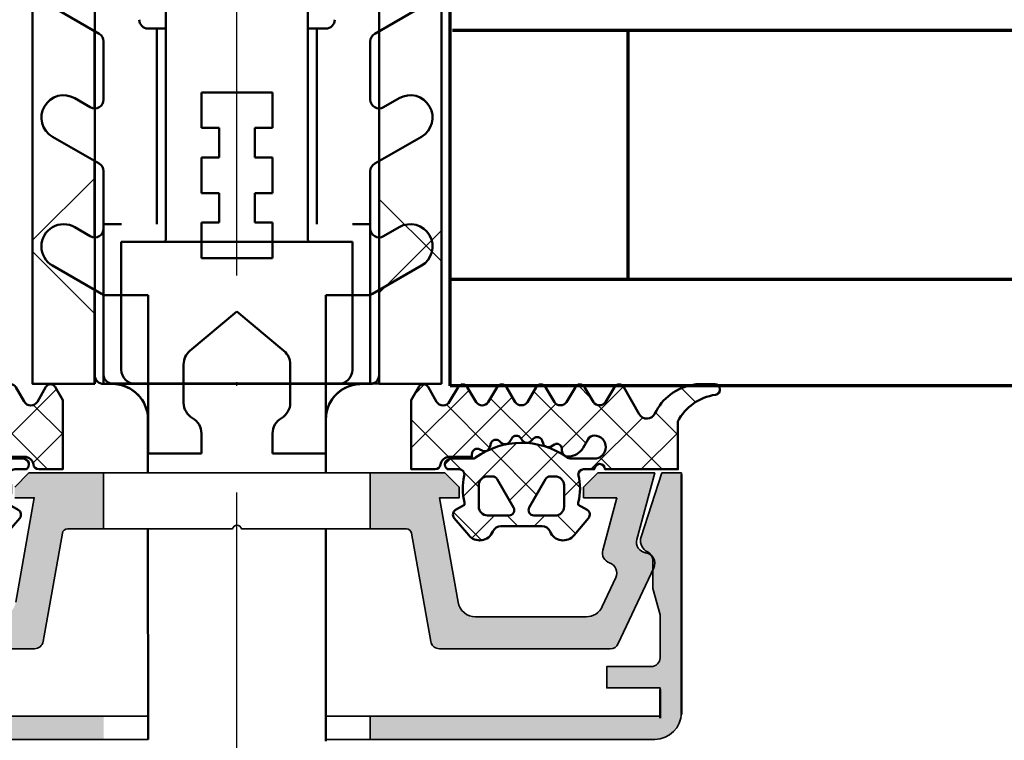
# Model space of a CAD drawing. Units: millimetres. Extents: x 680 to 6069, y -2981 to 862.
# Drawn here: x 1278 to 1305, y -2384 to -2364 of the extents above; entities that cross this region are included whole.
import ezdxf

# ---------------------------------------------------------------- set-up
doc = ezdxf.new("R2010")
doc.units = ezdxf.units.MM
doc.linetypes.add('ACAD_ISO10W100', pattern=[18, 12, -3, 0, -3])
doc.linetypes.add('Durchgehend', pattern=[0])
for name, color, linetype, lineweight in [('S03_AL_Kontur', 255, 'Continuous', 35), ('S04_AL_Schraffur', 253, 'Continuous', 25), ('S05_EPDM_Kontur', 31, 'Continuous', 50), ('S06_EPDM_Schraffur', 43, 'Continuous', 25), ('S13_Zubehör_Kontur', 32, 'Continuous', 50), ('S15_Glas_Kontur', 4, 'Continuous', 70), ('S18_Mittellinie', 10, 'ACAD_ISO10W100', 25), ('S24_Konstruktion_050', 82, 'Continuous', 50)]:
    doc.layers.add(name, color=color, linetype=linetype, lineweight=lineweight)

# ---------------------------------------------------------------- blocks, each defined once
blk = doc.blocks.new('*U75')
at = {"layer": 'S15_Glas_Kontur'}
for p, q in [((0, 19.99543521999658), (475.2635745730092, 19.99543521999658)), ((475.38280232784, 5.988302150898221), (0, 5.988302150898221)), ((0, 0), (475.3828023278402, 0))]:
    blk.add_line(p, q, dxfattribs=at)
blk = doc.blocks.new('246476_s')
at = {"layer": 'S06_EPDM_Schraffur'}
h = blk.add_hatch(dxfattribs=at)
h.set_pattern_fill('NETZ', color=256, scale=2, angle=45, style=0)
h.set_pattern_definition([(45, (0.3148376854234414, -2.842170943040401e-14), (-1.414213562373095, 1.414213562373095), []), (135, (0.3148376854234414, -2.842170943040401e-14), (-1.414213562373095, -1.414213562373095), [])])
h.paths.add_polyline_path([(-0.02785247301631794, 3.01321739620708, -0.2640740339718941), (-0.8794760081725246, 2.513324207730562, -0.4031088448780166), (-1.222493586297567, 2.834178394742281), (-1.230000910516331, 2.977946705289113, 0.5598796740341249), (-1.637837824578818, 3.199366993375079), (-1.823934015985066, 3.091929859586003, -0.4769201459026029), (-2.282491144891317, 3.267970509000064), (-2.326985773797553, 3.404887623257892, 0.5600289698353361), (-2.824422297235081, 3.524318165250079), (-2.965840754266303, 3.382930225796966, -0.4770796840300961), (-3.454305109735075, 3.434276050992266), (-3.532735285516274, 3.555018848843828, 0.5600170971575666), (-4.044148859735059, 3.541621632046953), (-4.144124445672574, 3.368464893765689, -0.4769475983170314), (-4.629292902703819, 3.291621632046954), (-4.736287531610082, 3.387950367398517, 0.5600691310621724), (-5.226766047235074, 3.242656177945376), (-5.28041594957881, 3.042491383023503, -0.4769506722380384), (-5.706380305047568, 2.852832264371188), (-5.843831476922582, 2.922862476773503, 0.5599113513054623), (-6.280049738641304, 2.655559009976656), (-6.280049738641316, 2.500613636441472), (-7.552449640985065, 2.500613636441486, 0.3780439225922989), (-8.048543391330988, 2.063113636357104, -0.377910948992063), (-8.34621184801631, 1.800616688199312), (-9.70003264879756, 1.800616688199313), (-9.700032648797556, 5.69568175739794), (-9.273848353041785, 6.43994729795881, -0.579303801366104), (-8.753357094656225, 6.440272163656362), (-8.27406829332881, 5.605685419507295, 0.6045121392888976), (-7.537008223290969, 5.615191645093248), (-7.062032041597063, 6.426566326049027, -0.5740038496663157), (-6.543931681469587, 6.426054958132354), (-6.046041426415968, 5.571673578686983, 0.5163227847495158), (-5.363058027978441, 5.570681757397907), (-4.861715120603179, 6.427086906694272, -0.5726460132519031), (-4.344234363276144, 6.427631091910072), (-3.846028980966168, 5.580676264233873, 0.4984715150018896), (-3.159078297372418, 5.570681757397935), (-2.662279466349048, 6.426161824515888, -0.5738058255067976), (-2.144271057396566, 6.427610867813669), (-1.64607780909111, 5.580676264233843, 0.5204334112251826), (-0.9660851929145342, 5.580676264233873), (-0.4650831170137626, 6.428206802181621, -0.5712343112990088), (0.05175041390845092, 6.427650645361169), (0.5499670531792167, 5.580676264233857, 0.5191034147348027), (1.231912913565139, 5.580676264233873), (1.735457703827621, 6.428224792344864, -0.5741519893457906), (2.253610450080089, 6.424244644262715), (3.126382924035255, 4.902463463529486, 0.6056284803284463), (4.011916619731465, 4.937035309936377, -0.2451186296191011), (6.159923228641587, 6.561023079566596, -0.04124657919423042), (6.488169714467959, 6.58871151273894), (7.371722203324169, 6.590219671438164, -0.9304056299566246), (7.415834681196459, 5.993405342927474, 0.2403151791707256), (5.299905839209032, 4.490678021081578), (5.299905839209032, 1.800616688199341), (1.199991765264933, 1.800616688199297, 1), (0.599955144171183, 1.800616688199297), (-0.004685839824852656, 1.800616688199297, 0.4094993460794218), (-0.3000448628343478, 1.500651067779343, -0.1272349056350701), (-0.3000448628343477, -0.07195787997454878), (-0.3000448628343477, -0.1993458804628159), (0.1999551371656522, -0.4880269107362677, -0.4662267217323643), (0.2797891215406523, -0.9406636294862678), (-0.536617128459333, -1.913579278900329, -0.5622513327759797), (-1.887874452678126, -1.707036310150345, 0.3027620208365638), (-2.349366154913406, -1.399387889437421), (-4.650618586297602, -1.399387889437421, 0.3027765648168427), (-5.112166437860057, -1.70707374148819, -0.5621735163250964), (-6.463484797235054, -1.913616710238202), (-7.279830012078804, -0.9407010608241818, -0.4663768607828723), (-7.200057062860061, -0.4880643420741396), (-6.700057062860076, -0.1993833118007153), (-6.70005706286004, -0.07199531130988815, -0.1213698017842509), (-6.716930760205721, 1.432124041297473, 0.4834055679498186), (-7.009007389398106, 1.800616688199298), (-7.659749445672562, 1.800616688199298, -0.7326261233361712), (-7.470052180047567, 2.400615162320378), (-6.252132241851733, 2.400615162320406, 0.1576742984161153), (-6.076469965095431, 2.457422307727968, -0.3197133915894347), (-0.9713771410443963, 2.491429360284496, 0.1542626240933917), (-0.6840324361824124, 2.400615162320405), (0.5999551441711829, 2.400615162320406, 1), (0.599955144171183, 3.700618214078203, 0.2679785163984976), (0.253580632452432, 3.500613636441469)])
h.paths.add_polyline_path([(-1.100123302155957, 0.8998931105626004), (-1.100123302155957, -0.3001038376795871, -0.4143166674803613), (-1.600123302155957, -0.800103837679587), (-2.800074474030957, -0.800103837679601, -0.5774018272708121), (-3.059901134187207, -0.3501068894373851), (-2.136134044343457, 1.249899214078225, -0.2680358613079482), (-1.876307384187207, 1.3998931105626), (-1.600123302155957, 1.3998931105626, -0.4143184525847293)], flags=16)
h.paths.add_polyline_path([(-3.940272227937214, -0.3501068894373992, -0.5773420639472577), (-4.20009888809345, -0.8001038376795868), (-5.400111095124707, -0.8001038376795866, -0.4141196878514763), (-5.900111095124714, -0.3001038376795865), (-5.900111095124721, 0.899893110562601, -0.4141211766446664), (-5.400111095124714, 1.399893110562601), (-5.123865977937228, 1.399893110562601, -0.2680223974974209), (-4.864039317780957, 1.249899214078226)], flags=16)
at = {"layer": 'S05_EPDM_Kontur'}
for points in [[(-8.34621184801631, 1.800616688199312), (-9.70003264879756, 1.800616688199313), (-9.700032648797558, 5.695681757397939), (-9.273848353041785, 6.43994729795881, -0.5793038013661037), (-8.753357094656225, 6.440272163656362), (-8.27406829332881, 5.605685419507295, 0.6045121392888977), (-7.537008223290969, 5.615191645093248), (-7.062032041597063, 6.426566326049027, -0.5740038496663158), (-6.543931681469587, 6.426054958132354), (-6.046041426415968, 5.571673578686983, 0.5163227847495158), (-5.363058027978441, 5.570681757397907), (-4.861715120603179, 6.427086906694272, -0.572646013251903), (-4.344234363276144, 6.427631091910072), (-3.846028980966168, 5.580676264233873, 0.4984715150018897), (-3.159078297372418, 5.570681757397935), (-2.662279466349048, 6.426161824515888, -0.5738058255067976), (-2.144271057396566, 6.427610867813669), (-1.64607780909111, 5.580676264233843, 0.5204334112251827), (-0.9660851929145342, 5.580676264233873), (-0.4650831170137626, 6.428206802181621, -0.571234311299009), (0.05175041390845092, 6.427650645361169), (0.5499670531792167, 5.580676264233857, 0.5191034147348028), (1.231912913565139, 5.580676264233873), (1.735457703827621, 6.428224792344864, -0.5741519893457907), (2.253610450080089, 6.424244644262715), (3.126382924035255, 4.902463463529486, 0.605628480328446), (4.011916619731465, 4.937035309936377, -0.245118629619101), (6.159923228641587, 6.561023079566596, -0.04124657919423042), (6.488169714467959, 6.58871151273894), (7.371722203324169, 6.590219671438164, -0.9304056299566247), (7.415834681196459, 5.993405342927474, 0.2403151791707256), (5.299905839209032, 4.490678021081578), (5.299905839209031, 1.800616688199341), (1.199991765264933, 1.800616688199297, 1), (0.599955144171183, 1.800616688199297), (-0.004685839824852656, 1.800616688199297, 0.4094993460794218), (-0.3000448628343478, 1.500651067779343, -0.1272349056350701), (-0.3000448628343477, -0.07195787997454878), (-0.3000448628343477, -0.1993458804628158), (0.1999551371656522, -0.4880269107362677, -0.4662267217323642), (0.2797891215406523, -0.9406636294862678), (-0.536617128459333, -1.913579278900329, -0.5622513327759795), (-1.887874452678126, -1.707036310150345, 0.3027620208365638), (-2.349366154913406, -1.399387889437421), (-4.650618586297602, -1.399387889437421, 0.3027765648168427), (-5.112166437860057, -1.70707374148819, -0.5621735163250964), (-6.463484797235054, -1.913616710238202), (-7.279830012078804, -0.9407010608241818, -0.4663768607828721), (-7.200057062860061, -0.4880643420741396), (-6.700057062860075, -0.1993833118007159), (-6.70005706286004, -0.07199531130988815, -0.1213698017842509), (-6.716930760205721, 1.432124041297473, 0.4834055679498186), (-7.009007389398106, 1.800616688199298), (-7.659749445672562, 1.800616688199298, -0.732626123336171), (-7.470052180047567, 2.400615162320378), (-6.252132241851733, 2.400615162320406, 0.1576742984161153), (-6.076469965095431, 2.457422307727968, -0.3197133915894346), (-0.9713771410443963, 2.491429360284496, 0.1542626240933917), (-0.6840324361824124, 2.400615162320405), (0.5999551441711829, 2.400615162320406, 0.9999999999999999), (0.599955144171183, 3.700618214078203, 0.2679785163984976), (0.253580632452432, 3.500613636441469), (-0.02785247301631794, 3.01321739620708, -0.2640740339718942), (-0.8794760081725246, 2.513324207730562, -0.4031088448780167), (-1.222493586297567, 2.834178394742281), (-1.230000910516331, 2.977946705289113, 0.559879674034125), (-1.637837824578818, 3.199366993375079), (-1.823934015985066, 3.091929859586003, -0.4769201459026028), (-2.282491144891317, 3.267970509000064), (-2.326985773797553, 3.404887623257892, 0.5600289698353362), (-2.824422297235081, 3.524318165250079), (-2.965840754266303, 3.382930225796966, -0.4770796840300962), (-3.454305109735075, 3.434276050992266), (-3.532735285516274, 3.555018848843828, 0.5600170971575666), (-4.044148859735059, 3.541621632046953), (-4.144124445672574, 3.368464893765689, -0.4769475983170313), (-4.629292902703819, 3.291621632046954), (-4.736287531610082, 3.387950367398517, 0.5600691310621723), (-5.226766047235074, 3.242656177945376), (-5.28041594957881, 3.042491383023503, -0.4769506722380387), (-5.706380305047568, 2.852832264371188), (-5.843831476922582, 2.922862476773503, 0.5599113513054624), (-6.280049738641304, 2.655559009976656), (-6.280049738641317, 2.500613636441472), (-7.552449640985065, 2.500613636441486, 0.3780439225922989), (-8.048543391330988, 2.063113636357104, -0.3779109489920628), (-8.34621184801631, 1.800616688199312, -0.3779109489920628)], [(-3.940272227937214, -0.3501068894373992), (-4.864039317780957, 1.249899214078226, 0.2680223974974209), (-5.123865977937228, 1.399893110562601), (-5.400111095124714, 1.399893110562601, 0.4141211766446664), (-5.900111095124721, 0.899893110562601), (-5.900111095124714, -0.3001038376795865, 0.4141196878514762), (-5.400111095124707, -0.8001038376795866), (-4.20009888809345, -0.8001038376795868, 0.5773420639472574)], [(-2.136134044343457, 1.249899214078225), (-3.059901134187207, -0.3501068894373851, 0.577401827270812), (-2.800074474030957, -0.800103837679601), (-1.600123302155957, -0.800103837679587, 0.4143166674803613), (-1.100123302155957, -0.3001038376795871), (-1.100123302155957, 0.8998931105626004, 0.4143184525847292), (-1.600123302155957, 1.3998931105626), (-1.876307384187207, 1.3998931105626, 0.2680358613079482)]]:
    blk.add_lwpolyline(points, format="xyb", close=True, dxfattribs=at)
blk = doc.blocks.new('Schraube')
at = {"layer": 'S13_Zubehör_Kontur'}
for p, q in [((3042.689264749368, -335.4926441880705), (3041.922452249367, -336.2594566880714)), ((3042.689264749368, -335.4926441880705), (3049.155639749368, -335.4926441880705)), ((3049.155639749368, -335.4926441880705), (3049.922452249367, -336.2594566880714)), ((3041.922452249367, -395.3926441880701), (3041.922452249367, -336.2594566880714)), ((3049.922452249367, -336.2594566880714), (3041.922452249367, -336.2594566880714)), ((3049.922452249367, -395.3926441880701), (3049.922452249367, -336.2594566880714)), ((3052.422452249367, -395.4926441880705), (3039.422452249367, -395.4926441880705)), ((3039.422452249367, -402.6926441880685), (3039.422452249367, -395.4926441880705)), ((3052.422452249367, -402.6926441880685), (3052.422452249367, -395.4926441880705)), ((3051.622452249365, -403.4926441880705), (3040.222452249367, -403.4926441880705))]:
    blk.add_line(p, q, dxfattribs=at)
at = {"layer": 'S13_Zubehör_Kontur', "extrusion": (0, 0, -1)}
for centre, radius, start, end in [((-3041.822452249367, -395.3926441880701), 0.0999999999999997, 180, 270), ((-3050.022452249368, -395.3926441880701), 0.1000000000000002, 270, 0), ((-3040.222452249367, -402.6926441880685), 0.8000000000000015, 270, 0), ((-3051.622452249365, -402.6926441880685), 0.7999999999999976, 180, 270)]:
    blk.add_arc(centre, radius, start, end, dxfattribs=at)

msp = doc.modelspace()

# ---------------------------------------------------------------- hatches: boundary and pattern name
at = {"layer": 'S04_AL_Schraffur'}
h = msp.add_hatch(color=256, dxfattribs=at)
h.dxf.hatch_style = 1
edge = h.paths.add_edge_path()
edge.add_line((1280.163685922451, -2383.120915238269), (1280.163685922451, -2383.770956577382))
edge.add_line((1280.163685922451, -2383.770956577395), (1272.163197641201, -2383.77095647585))
edge.add_arc((1272.163898207424, -2383.020744190868), 0.7502126120805946, 180.0535041577748, 269.9464958422231, ccw=False)
edge.add_line((1271.413685922451, -2383.021444757094), (1271.413685922451, -2376.270956475844))
edge.add_line((1271.413685922451, -2376.270956475844), (1271.962208871673, -2376.270956475844))
edge.add_line((1271.962208871662, -2376.270956475844), (1272.547230844319, -2378.070944268809))
edge.add_arc((1272.213475615206, -2378.179753521534), 0.3510441659357393, -53.91875864220691, 18.056751777670115, ccw=False)
edge.add_arc((1272.534028037351, -2378.762396020971), 0.3198670918538198, 110.8429888576346, 152.9322922857827)
edge.add_line((1272.249196176361, -2378.616842706313), (1272.226735238861, -2378.66884465944))
edge.add_line((1272.226735238854, -2378.668844659445), (1272.213734750572, -2378.724325616471))
edge.add_line((1272.213734750572, -2378.724325616469), (1272.213734750572, -2379.520956475846))
edge.add_line((1272.213734750572, -2379.520956475844), (1272.013722543537, -2380.26735540162))
edge.add_line((1272.013722543541, -2380.267355401633), (1272.013722543541, -2381.470968682883))
edge.add_arc((1272.263453884314, -2381.470749108837), 0.249731437297281, 180.0503767860942, 270.0616383874359)
edge.add_line((1272.263722543537, -2381.720480401626), (1273.513722543537, -2381.720968682874))
edge.add_line((1273.513722543537, -2381.720968682876), (1273.513722543537, -2382.320944268813))
edge.add_line((1273.513722543537, -2382.320944268813), (1272.013722543537, -2382.320944268813))
edge.add_line((1272.013722543541, -2382.320944268813), (1272.013722543541, -2383.120932061784))
edge.add_line((1272.013722543541, -2383.120932061782), (1280.163685922447, -2383.120915238276))
h = msp.add_hatch(color=256, dxfattribs=at)
h.dxf.hatch_style = 1
h.paths.add_polyline_path([(1274.091571660936, -2380.32095647584, -0.2914734195861649), (1273.638417767414, -2380.032265606711), (1273.257631363629, -2379.215666528562, -0.446174047295974), (1273.432748602188, -2378.804918762948, 0.3948218253528282), (1273.625751252528, -2378.443310762323), (1273.231235110505, -2376.970956475841), (1274.163685922447, -2376.970956475841), (1274.163685922447, -2376.670956475838), (1273.763685922446, -2376.270956475844), (1272.163685922447, -2376.270956475844), (1272.66538174145, -2378.143310762312, -0.4481507272136181), (1272.419644958007, -2378.517706191018, 0.5016268437155333), (1272.191793586333, -2378.941241384699), (1273.187532810187, -2381.076611041277, 0.2914734195861003), (1273.414109756957, -2381.220956475849), (1278.219176627934, -2381.220956475849, 0.3639702342662073), (1278.465378566189, -2381.01436852026), (1279.00219887735, -2377.969909249197, -0.3639702342662078), (1279.1499200403, -2377.845956475841), (1280.159443979088, -2377.845956475841), (1280.159443979088, -2376.270956475844), (1278.063685922441, -2376.270956475844), (1277.663685922451, -2376.670956475838), (1277.663685922451, -2376.970956475841), (1278.213685922454, -2376.970956475841), (1277.695844597993, -2379.907780564678, -0.3639702342662454), (1277.203440721483, -2380.32095647584)])
h.paths.add_polyline_path([(1290.623931123408, -2380.32095647584, -0.3639702342662136), (1290.131527246902, -2379.907780564678), (1289.613685922448, -2376.970956475841), (1290.163685922451, -2376.970956475841), (1290.163685922451, -2376.670956475838), (1289.763685922442, -2376.270956475844), (1287.659443979088, -2376.270956475844), (1287.659443979088, -2377.845956475841), (1288.677451804595, -2377.845956475841, -0.3639702342661689), (1288.825172967552, -2377.969909249197), (1289.361993278706, -2381.01436852026, 0.3639702342661662), (1289.608195216968, -2381.220956475849), (1294.413262087945, -2381.220956475849, 0.2914734195861645), (1294.639839034704, -2381.076611041277), (1295.635578258562, -2378.941241384699, 0.5016268437152053), (1295.407726886895, -2378.517706191018, -0.4481507272133024), (1295.161990103441, -2378.143310762312), (1295.663685922444, -2376.270956475844), (1294.063685922445, -2376.270956475844), (1293.663685922455, -2376.670956475838), (1293.663685922455, -2376.970956475841), (1294.596136734397, -2376.970956475841), (1294.201620592366, -2378.443310762323, 0.3948218253528191), (1294.394623242706, -2378.804918762948, -0.4461740472959398), (1294.569740481273, -2379.215666528562), (1294.188954077488, -2380.032265606711, -0.2914734195861413), (1293.735800183966, -2380.32095647584)])
h = msp.add_hatch(color=256, dxfattribs=at)
h.dxf.hatch_style = 1
edge = h.paths.add_edge_path()
edge.add_line((1287.663685922451, -2383.120915238269), (1287.663685922451, -2383.770956577382))
edge.add_line((1287.663685922451, -2383.770956577395), (1295.664174203701, -2383.77095647585))
edge.add_arc((1295.663473637467, -2383.020744190868), 0.7502126120805946, 270.0535041577769, 359.9464958422252)
edge.add_line((1296.413685922451, -2383.021444757094), (1296.413685922451, -2376.270956475844))
edge.add_line((1296.413685922451, -2376.270956475844), (1295.865162973229, -2376.270956475844))
edge.add_line((1295.865162973229, -2376.270956475844), (1295.280141000572, -2378.070944268809))
edge.add_arc((1295.613896229685, -2378.179753521534), 0.3510441659357393, 161.94324822233, 233.9187586422069)
edge.add_arc((1295.293343807543, -2378.762396020971), 0.3198670918538198, 27.06770771421742, 69.15701114236532, ccw=False)
edge.add_line((1295.578175668541, -2378.616842706313), (1295.600636606037, -2378.66884465944))
edge.add_line((1295.600636606048, -2378.668844659445), (1295.613637094326, -2378.724325616471))
edge.add_line((1295.613637094319, -2378.724325616469), (1295.613637094319, -2379.520956475846))
edge.add_line((1295.613637094319, -2379.520956475844), (1295.81364930135, -2380.26735540162))
edge.add_line((1295.813649301361, -2380.267355401633), (1295.813649301361, -2381.470968682883))
edge.add_arc((1295.563917960588, -2381.470749108837), 0.249731437297281, 269.9383616125641, 359.94962321390574, ccw=False)
edge.add_line((1295.563649301354, -2381.720480401626), (1294.313649301354, -2381.720968682874))
edge.add_line((1294.313649301354, -2381.720968682876), (1294.313649301354, -2382.320944268813))
edge.add_line((1294.313649301354, -2382.320944268813), (1295.813649301354, -2382.320944268813))
edge.add_line((1295.813649301361, -2382.320944268813), (1295.813649301361, -2383.120932061784))
edge.add_line((1295.813649301361, -2383.120932061782), (1287.663685922455, -2383.120915238276))

# ---------------------------------------------------------------- linework, layer by layer
at = {"layer": 'S03_AL_Kontur'}
for p, q in [((1280.159443979088, -2376.270956475844), (1280.159443979088, -2377.845956475841)), ((1287.659443979088, -2376.270956475844), (1287.659443979088, -2377.845956475841)), ((1287.663685922451, -2383.770224053969), (1287.663685922451, -2383.120932061782))]:
    msp.add_line(p, q, dxfattribs=at)
for points in [[(1281.413652172085, -2383.120951465524), (1272.013722543541, -2383.120932061782), (1272.013722543541, -2382.320944268813), (1273.513722543537, -2382.320944268813), (1273.513722543537, -2381.720968682876), (1272.263722543537, -2381.720968682876, -0.4144229952574285), (1272.013722543541, -2381.470968682883), (1272.013722543541, -2380.267355401633), (1272.213734750572, -2379.520956475844), (1272.213734750572, -2378.724447686782, -0.2612801975647186), (1272.420216684166, -2378.463461358664, 0.3248015632996372), (1272.547230844319, -2378.070944268813), (1271.962208871662, -2376.270956475844), (1271.413685922451, -2376.270956475844), (1271.413685922451, -2383.021444757094, 0.4136666468391258), (1272.163197641201, -2383.770956475844), (1281.413650830271, -2383.770975571042, 0.4136666468391203)], [(1273.414109756957, -2381.220956475849), (1278.219176627934, -2381.220956475849, 0.3639702342661892), (1278.465378566189, -2381.01436852026), (1279.00219887735, -2377.969909249197, -0.3639702342661931), (1279.1499200403, -2377.845956475841), (1283.788685922444, -2377.845956475841, -0.8000000000000711), (1284.038685922447, -2377.845956475841), (1288.677451804595, -2377.845956475841, -0.3639702342662037), (1288.825172967552, -2377.969909249197), (1289.361993278706, -2381.01436852026, 0.3639702342662093), (1289.608195216968, -2381.220956475849), (1294.413262087945, -2381.220956475849, 0.2914734195861027), (1294.639839034704, -2381.076611041277), (1295.635578258562, -2378.941241384699, 0.501626843715387), (1295.407726886895, -2378.517706191018, -0.4481507272135061), (1295.161990103441, -2378.143310762312), (1295.663685922444, -2376.270956475844), (1294.063685922445, -2376.270956475844), (1293.663685922455, -2376.670956475838), (1293.663685922455, -2376.970956475841), (1294.596136734397, -2376.970956475841), (1294.201620592366, -2378.443310762323, 0.394821825352949), (1294.394623242706, -2378.804918762948, -0.4461740472960796), (1294.569740481273, -2379.215666528562), (1294.188954077488, -2380.032265606711, -0.2914734195860798), (1293.735800183966, -2380.32095647584), (1290.623931123408, -2380.32095647584, -0.3639702342662386), (1290.131527246902, -2379.907780564678), (1289.613685922448, -2376.970956475841), (1290.163685922451, -2376.970956475841), (1290.163685922451, -2376.670956475838), (1289.763685922442, -2376.270956475844), (1278.063685922441, -2376.270956475844), (1277.663685922451, -2376.670956475838)], [(1286.413650830307, -2383.770956593256), (1295.664174203701, -2383.770956475844, 0.4136666468391203), (1296.413685922451, -2383.021444757094), (1296.413685922451, -2376.270956475844), (1295.865162973229, -2376.270956475844), (1295.280141000572, -2378.070944268813, 0.3248015632996335), (1295.407155160736, -2378.463461358664, -0.1857421188052101), (1295.578175668541, -2378.616842706313), (1295.600636606048, -2378.668844659445), (1295.613637094319, -2378.724325616469), (1295.613637094319, -2379.520956475844), (1295.813649301361, -2380.267355401633), (1295.813649301361, -2381.470968682883, -0.4142711322994359), (1295.563649301354, -2381.720480401626), (1294.313649301354, -2381.720968682876), (1294.313649301354, -2382.320944268813), (1295.813649301361, -2382.320944268813), (1295.813649301361, -2383.120932061782)], [(1277.663685922451, -2376.970956475841), (1278.213685922454, -2376.970956475841), (1277.695844597993, -2379.907780564678, -0.3639702342662497)]]:
    msp.add_lwpolyline(points, format="xyb", dxfattribs=at)
msp.add_lwpolyline([(1295.813649301361, -2383.120932061782), (1286.413652172158, -2383.120912657901)], dxfattribs=at)
at = {"layer": 'S05_EPDM_Kontur'}
for points in [[(1279.913743904106, -2373.770956475844), (1279.913743904106, -2351.270956475844), (1278.163743904102, -2351.270956475844), (1278.163743904102, -2373.770956475844)], [(1289.66374390411, -2373.770956475844), (1289.66374390411, -2351.270956475844), (1287.913743904099, -2351.270956475844), (1287.913743904099, -2373.770956475844)]]:
    msp.add_lwpolyline(points, close=True, dxfattribs=at)
at = {"layer": 'S06_EPDM_Schraffur', "linetype": 'Durchgehend'}
for p, q in [((1278.163743904102, -2369.727411766191), (1279.913743904106, -2367.977411766205)), ((1289.66374390411, -2370.317548196133), (1287.913743904099, -2368.567561052307)), ((1289.66374390411, -2369.452881918714), (1287.913743904099, -2371.202894774975)), ((1279.913743904106, -2371.792512182703), (1278.163743904102, -2370.042512182696))]:
    msp.add_line(p, q, dxfattribs=at)
at = {"layer": 'S13_Zubehör_Kontur'}
for p, q in [((1279.913685922455, -2350.270956475844), (1279.913685922455, -2373.520956475837)), ((1287.913685922447, -2373.520956475837), (1287.913685922447, -2350.270956475844)), ((1281.913685922444, -2363.770956475844), (1281.41368611319, -2363.770956475844)), ((1281.663685922447, -2369.270956475852), (1281.663685922447, -2363.770956475844)), ((1286.413685731712, -2363.770956475844), (1285.913685922447, -2363.770956475844)), ((1286.163685922455, -2363.770956475844), (1286.163685922455, -2369.270956475852)), ((1280.163685922451, -2373.770956475844), (1280.163685922451, -2369.270956475852)), ((1280.163685922451, -2369.270956475852), (1280.663685922444, -2369.270956475852)), ((1287.663685922451, -2369.270956475852), (1287.163685922447, -2369.270956475852)), ((1287.663685922451, -2369.270956475852), (1287.663685922451, -2373.770956475844)), ((1280.163685922451, -2373.770956475844), (1287.663685922451, -2373.770956475844))]:
    msp.add_line(p, q, dxfattribs=at)
for centre, radius, start, end in [((1281.413712201864, -2363.520930387163), 0.2500260900430456, 180.0059784613315, 269.9940215386163), ((1286.413667282321, -2363.520938026453), 0.2500184500752981, 270.0042279777817, 359.9957720226352), ((1280.163685922451, -2373.520956475837), 0.25, 180, 270), ((1287.663685922451, -2373.520956475837), 0.25, 270, 0), ((1280.413685922447, -2374.770956475837), 1, 0, 90), ((1287.413685922455, -2374.770956475837), 1, 90, 180)]:
    msp.add_arc(centre, radius, start, end, dxfattribs=at)
at = {"layer": 'S15_Glas_Kontur'}
for p, q in [((1289.913685922447, -2373.820331064871), (1289.913685922447, -2360.820331064864)), ((1294.913685922447, -2370.826179989414), (1294.913685922447, -2363.822613454864))]:
    msp.add_line(p, q, dxfattribs=at)
at = {"layer": 'S18_Mittellinie'}
msp.add_line((1283.910616196625, -2388.820956480358), (1283.910614631202, -2295.404930024702), dxfattribs=at)
at = {"layer": 'S24_Konstruktion_050'}
for p, q in [((1280.038682449156, -2363.920475873154), (1278.726182449152, -2363.162703644844)), ((1287.788682449152, -2363.920475873154), (1289.101182449156, -2363.162703644844)), ((1279.91061105802, -2363.846533821019), (1279.910611202666, -2366.016237416112)), ((1279.910611058074, -2363.846533821041), (1279.91061120272, -2366.016237416112)), ((1287.91061105826, -2363.850080357868), (1287.910611202666, -2366.016237416112)), ((1287.910611058303, -2363.850080357846), (1287.910611202713, -2366.016237416112)), ((1280.163682449145, -2365.76625628195), (1280.163682449145, -2364.136982224099)), ((1287.663682449145, -2365.76625628195), (1287.663682449145, -2364.136982224099)), ((1279.351182449152, -2365.730171890118), (1279.788682449152, -2365.982762632888)), ((1284.913682449149, -2365.565797720741), (1282.913682449152, -2365.565797720741)), ((1282.913682449152, -2365.565797720741), (1282.913682449152, -2366.565797720734)), ((1284.913682449149, -2365.565797720741), (1284.913682449149, -2366.565797720734)), ((1288.476182449156, -2365.730171890118), (1288.038682449149, -2365.982762632888)), ((1282.913682449152, -2366.565797720734), (1283.413682449152, -2366.565797720734)), ((1283.413682449152, -2366.565797720734), (1283.413682449152, -2367.400797720733)), ((1284.913682449149, -2366.565797720734), (1284.413682449156, -2366.565797720734)), ((1284.413682449156, -2366.565797720734), (1284.413682449156, -2367.400797720733)), ((1280.038682449156, -2367.570475873163), (1278.726182449152, -2366.812703644846)), ((1287.788682449152, -2367.570475873163), (1289.101182449156, -2366.812703644846)), ((1283.413682449152, -2367.400797720733), (1282.913682449152, -2367.400797720733)), ((1282.913682449152, -2367.400797720733), (1282.913682449152, -2368.400797720726)), ((1284.413682449156, -2367.400797720733), (1284.913682449149, -2367.400797720733)), ((1284.913682449149, -2367.400797720733), (1284.913682449149, -2368.400797720726)), ((1279.910611301357, -2367.496533961505), (1279.910611444555, -2369.644549582608)), ((1279.9106113014, -2367.496533961526), (1279.910611444591, -2369.644549582608)), ((1287.910611301593, -2367.500080217378), (1287.910611444555, -2369.644549582608)), ((1287.91061130163, -2367.500080217356), (1287.910611444602, -2369.644549582608)), ((1280.163682449145, -2369.394568445448), (1280.163682449145, -2367.786982224108)), ((1287.663682449145, -2369.394568445448), (1287.663682449145, -2367.786982224108)), ((1282.913682449152, -2368.400797720726), (1283.413682449152, -2368.400797720726)), ((1283.413682449152, -2368.400797720726), (1283.413682449152, -2369.230797720727)), ((1284.913682449149, -2368.400797720726), (1284.413682449156, -2368.400797720726)), ((1284.413682449156, -2368.400797720726), (1284.413682449156, -2369.230797720727)), ((1279.351182449152, -2369.358484053631), (1279.788682449152, -2369.611074796387)), ((1282.913682449152, -2369.230797720727), (1282.913682449152, -2370.230797720742)), ((1283.413682449152, -2369.230797720727), (1282.913682449152, -2369.230797720727)), ((1284.413682449156, -2369.230797720727), (1284.913682449149, -2369.230797720727)), ((1284.913682449149, -2369.230797720727), (1284.913682449149, -2370.230797720742)), ((1288.476182449156, -2369.358484053631), (1288.038682449149, -2369.611074796387)), ((1284.913682449149, -2370.230797720742), (1282.913682449152, -2370.230797720742)), ((1280.105669747261, -2371.237463171263), (1278.726182449152, -2370.441015808359)), ((1287.721695151047, -2371.237463171263), (1289.101182449156, -2370.441015808359)), ((1279.910611543235, -2371.124846264665), (1279.910611719641, -2373.770956920318)), ((1279.91061154329, -2371.124846264694), (1279.910611703015, -2373.520956920318)), ((1281.413682449145, -2371.270956820317), (1280.230669747261, -2371.270956820317)), ((1281.413682449145, -2375.730797720727), (1281.413682449145, -2371.270956820317)), ((1286.413682449145, -2375.730797720727), (1286.413682449145, -2371.270956820317)), ((1286.413682449145, -2371.270956820317), (1287.59669515104, -2371.270956820317)), ((1287.910611543482, -2371.128392241244), (1287.910611719652, -2373.77095638699)), ((1287.910611543519, -2371.128392241215), (1287.910611703026, -2373.52095638699)), ((1283.913682449145, -2371.730797720727), (1282.59228864431, -2372.839578775016)), ((1283.913682449145, -2371.730797720727), (1285.235076253992, -2372.839578775016)), ((1282.413682449149, -2373.222600996571), (1282.413682449149, -2374.297785018836)), ((1285.413682449152, -2373.222600996571), (1285.413682449152, -2374.297785018836)), ((1278.160611719648, -2373.770957036995), (1279.910611719641, -2373.770956920318)), ((1280.160611719692, -2373.770956903656), (1281.413682449145, -2373.770956820121)), ((1280.413682449094, -2373.757549478953), (1287.913682449094, -2373.757549978956)), ((1282.413682449149, -2373.770956753451), (1285.413682449152, -2373.770956553457)), ((1286.413682449145, -2373.770956486787), (1287.660611719692, -2373.770956403652)), ((1287.910611719652, -2373.77095638699), (1289.660611719644, -2373.770956270328)), ((1281.410611886347, -2376.270956475844), (1281.410611786358, -2374.770956820324)), ((1282.913682449152, -2375.163810422619), (1282.913682449152, -2375.730797720727)), ((1284.913682449149, -2375.163810422619), (1284.913682449149, -2375.730797720727)), ((1282.913682449152, -2375.730797720727), (1281.413682449145, -2375.730797720727)), ((1284.913682449149, -2375.730797720727), (1286.413682449145, -2375.730797720727)), ((1286.410611850342, -2375.730797720727), (1286.410611886347, -2376.270956475844)), ((1296.413682449254, -2376.32093286682), (1296.413682449254, -2383.07142114807)), ((1281.413650830271, -2383.770975571042), (1281.410611991358, -2377.845956475841)), ((1286.410611991358, -2377.845956475841), (1286.41061238968, -2383.820951968413)), ((1295.813645828164, -2383.170908452757), (1295.813645828164, -2382.370920659781))]:
    msp.add_line(p, q, dxfattribs=at)
for centre, radius, start, end in [((1279.913682449149, -2364.136982224099), 0.250000000000029, 0, 59.99999999975707), ((1279.913682449149, -2365.76625628195), 0.2499999999999912, 239.9999999997571, 0), ((1288.788682449156, -2366.271437767475), 0.6250000000000021, 300.0000000002818, 120.000000000261), ((1279.913682449149, -2367.786982224108), 0.2499999999999708, 0, 59.99999999975707), ((1279.913682449149, -2369.394568445448), 0.2499999999999968, 239.9999999997571, 0), ((1288.788682449156, -2369.899749930988), 0.6250000000000022, 300.0000000002818, 120.000000000261), ((1287.59669515104, -2371.020956820324), 0.249999999999363, 270, 300.0000000003021), ((1282.913682449152, -2373.222600996571), 0.5000000000004989, 130.0000000001491, 180), ((1280.413682465767, -2373.507549478953), 0.2500000000000258, 179.9999961803218, 269.9999961803218), ((1287.660611703019, -2373.52095640366), 0.2500000000000391, 270.0000038180107, 3.817593830834453e-06), ((1282.913682449152, -2374.297785018836), 0.4999999999999988, 180, 239.9999999997085), ((1285.413682449152, -2375.163810422619), 0.500000000000091, 120.0000000002655, 180)]:
    msp.add_arc(centre, radius, start, end, dxfattribs=at)
at = {"layer": 'S24_Konstruktion_050', "extrusion": (0, 0, -1)}
for centre, radius, start, end in [((-1287.913682449152, -2364.136982224099), 0.2500000000000279, 0, 59.99999999975707), ((-1279.038682449152, -2366.271437767475), 0.6250000000000028, 300.0000000002818, 120.000000000261), ((-1287.913682449152, -2365.76625628195), 0.2499999999999911, 239.9999999997571, 0), ((-1287.913682449152, -2367.786982224108), 0.2499999999999691, 0, 59.99999999975707), ((-1279.038682449152, -2369.899749930988), 0.6250000000000022, 300.0000000002818, 120.0000012074899), ((-1287.913682449152, -2369.394568445448), 0.2499999999999959, 239.9999999997571, 0), ((-1280.230669747261, -2371.020956820324), 0.2499999999993668, 270, 300.0000000003021), ((-1284.913682449149, -2373.222600996571), 0.5000000000005002, 130.0000000001491, 180), ((-1280.160611703019, -2373.520956903641), 0.2500000000000391, 269.9999961817808, 359.999996181364), ((-1284.913682449149, -2374.297785018836), 0.4999999999999982, 180, 239.9999999997085), ((-1282.413682449149, -2375.163810422619), 0.5000000000000906, 120.0000000002655, 180)]:
    msp.add_arc(centre, radius, start, end, dxfattribs=at)
at = {"layer": 'S24_Konstruktion_050'}
for points, knots in [([(1281.410611786358, -2374.770956820332), (1281.410611764995, -2374.450611083437), (1281.263769091782, -2374.189041457645), (1280.875825769954, -2373.848911820376), (1280.63219949935, -2373.770956872224), (1280.410611719688, -2373.770956887009)], [1.789834058735593, 1.789834058735593, 1.789834058735593, 1.789834058735593, 2.230788172692969, 2.230788172692969, 2.671742286650346, 2.671742286650346, 2.671742286650346, 2.671742286650346]), ([(1287.410611719688, -2373.770956420336), (1287.266819235354, -2373.770956429933), (1287.108762166326, -2373.803869923864), (1286.818262692139, -2373.949074314656), (1286.686844202775, -2374.061505641836), (1286.511356324461, -2374.311484269932), (1286.442179532167, -2374.463145811769), (1286.41677875359, -2374.658814225982), (1286.415019294787, -2374.675630370035), (1286.413682358123, -2374.69265085056)], [0, 0, 0, 0, 0.2861434309181835, 0.2861434309181835, 0.5722868618363669, 0.5722868618363669, 0.8164489524275049, 0.8164489524275049, 0.8390750382998685, 0.8390750382998685, 0.8390750382998685, 0.8390750382998685])]:
    msp.add_open_spline(points, degree=3, knots=knots, dxfattribs=at)

# ---------------------------------------------------------------- block references
for name, p, xscale, yscale, zscale in [('Schraube', (-239.1446754325236, -2172.012177099003), 0.5000308823529618, 0.5000308823529618, 0.5000308823529618), ('246476_s', (1274.163685922447, -2377.070956475847), -0.5, 0.5, 0.5), ('246476_s', (1293.663685922455, -2377.070956475847), 0.5, 0.5, 0.5)]:
    msp.add_blockref(name, p, dxfattribs=dict(xscale=xscale, yscale=yscale, zscale=zscale))
at = {"layer": 'S03_AL_Kontur', "xscale": -0.5, "yscale": 0.5, "zscale": 0.5}
msp.add_blockref('*U75', (1527.605087086364, -2373.820331064871), dxfattribs=at)

doc.saveas('drawing.dxf')
